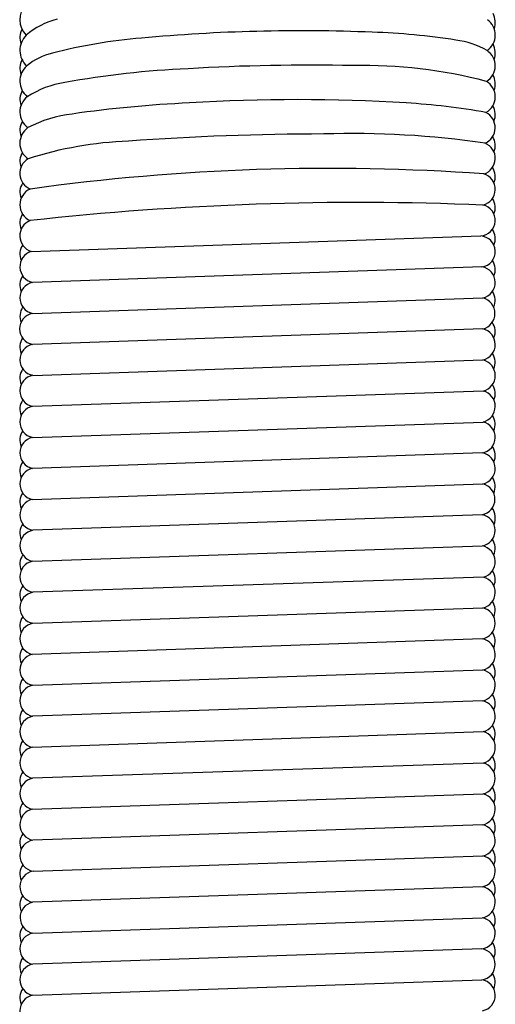
# Model space of a CAD drawing. Extents: x 3152.1 to 3155.8, y 86.7 to 110.9.
# Drawn here: x 3152.5 to 3153.7, y 103.7 to 106.2 of the extents above; entities that cross this region are included whole.
import ezdxf

# ---------------------------------------------------------------- set-up
doc = ezdxf.new("R2010")
doc.units = 0
doc.header["$LTSCALE"] = 0.64311
doc.layers.get('0').update_dxf_attribs({"color": 255, "linetype": 'CONTINUOUS'})

msp = doc.modelspace()

# ---------------------------------------------------------------- linework, layer by layer
for p, q in [((3152.543, 105.5832), (3153.6855, 105.6227)), ((3153.6888, 105.5439), (3152.5463, 105.5046)), ((3152.5462, 105.4258), (3153.6907, 105.4651)), ((3153.6907, 105.3864), (3152.5462, 105.347)), ((3152.5472, 105.2685), (3153.6912, 105.3075)), ((3153.6921, 105.2285), (3152.5468, 105.1897)), ((3152.5462, 105.1108), (3153.6916, 105.1499)), ((3153.6892, 105.0714), (3152.5461, 105.032)), ((3152.5459, 104.9533), (3153.6908, 104.9927)), ((3153.6894, 104.9143), (3152.5474, 104.8749)), ((3152.5462, 104.7961), (3153.6894, 104.8352)), ((3153.6928, 104.7559), (3152.5474, 104.7174)), ((3152.5473, 104.6386), (3153.6908, 104.6777)), ((3153.6896, 104.599), (3152.5458, 104.5595)), ((3152.547, 104.4811), (3153.6911, 104.5201)), ((3153.6897, 104.4416), (3152.547, 104.4023)), ((3152.5459, 104.3238), (3153.6919, 104.3634)), ((3153.6921, 104.2836), (3152.5466, 104.2448)), ((3152.546, 104.1663), (3153.6915, 104.2051)), ((3153.6903, 104.1266), (3152.5476, 104.0875)), ((3152.5478, 104.0088), (3153.6912, 104.0477)), ((3153.6902, 103.9693), (3152.5465, 103.9298)), ((3152.5474, 103.8513), (3153.6892, 103.8903)), ((3153.6883, 103.8113), (3152.547, 103.7724)), ((3152.5461, 103.6935), (3153.6881, 103.7326))]:
    msp.add_line(p, q)
for centre, radius, start, end in [((3152.5711, 106.1721), 0.0567, 137.5287, 224.2929), ((3153.6719, 106.1652), 0.0506, 341.3494, 26.6175), ((3152.6535, 105.9908), 0.1876, 103.6991, 130.9487), ((3153.6743, 106.1331), 0.0483, 304.7702, 53.6921), ((3152.5607, 106.1262), 0.0462, 152.0803, 199.4119), ((3153.2297, 101.737), 4.4069, 87.6557, 95.2936), ((3153.35, 104.3639), 1.7773, 81.1856, 88.0667), ((3152.5682, 106.0941), 0.0538, 134.4542, 227.5363), ((3152.9343, 104.7717), 1.358, 94.6953, 104.371), ((3153.5939, 105.9042), 0.2179, 60.3181, 82.4974), ((3152.6315, 105.9371), 0.1539, 102.8668, 130.3405), ((3153.6761, 106.055), 0.0463, 301.0126, 56.2965), ((3153.6699, 106.0871), 0.0525, 341.6857, 26.4333), ((3152.5597, 106.0481), 0.0453, 151.0525, 199.9822), ((3152.5656, 106.0159), 0.0512, 131.1671, 230.9429), ((3153.0543, 103.6376), 2.4126, 92.6737, 100.1711), ((3153.2491, 100.7702), 5.2863, 88.7883, 93.3329), ((3153.3875, 104.8239), 1.2317, 75.3058, 91.2393), ((3152.6635, 105.7769), 0.238, 98.5049, 123.1503), ((3153.677, 105.9762), 0.0454, 298.8685, 59.6378), ((3153.6737, 106.009), 0.0487, 339.9355, 28.6249), ((3152.5571, 105.9699), 0.0426, 149.1805, 201.4021), ((3152.5632, 105.9376), 0.0488, 127.7906, 234.4845), ((3153.2207, 101.4281), 4.5408, 86.5201, 93.4799), ((3153.0818, 102.9266), 3.037, 92.5796, 98.2189), ((3153.3841, 104.1508), 1.8132, 80.0018, 86.4527), ((3153.6763, 105.9306), 0.0461, 338.861, 29.7495), ((3152.5561, 105.8914), 0.0417, 147.9348, 202.1489), ((3152.6841, 105.6118), 0.3226, 96.4952, 117.5516), ((3153.679, 105.8979), 0.0433, 293.6634, 62.6602), ((3152.5625, 105.8584), 0.0482, 124.9281, 235.9991), ((3152.8217, 104.9415), 0.9224, 91.9458, 108.0731), ((3153.2975, 98.8207), 7.061, 90.08912, 94.11893), ((3153.3592, 103.5566), 2.3262, 81.6637, 91.7889), ((3153.6771, 105.852), 0.0452, 338.7019, 30.862), ((3153.681, 105.8197), 0.0415, 287.3674, 68.1298), ((3152.5541, 105.8129), 0.0397, 147.3, 202.7317), ((3152.5573, 105.7814), 0.043, 120.4839, 247.2298), ((3153.2999, 100.2652), 5.529, 85.9197, 97.8929), ((3153.6805, 105.7736), 0.0419, 336.9264, 33.4495), ((3153.6813, 105.7409), 0.0411, 283.9641, 72.9905), ((3152.5543, 105.7343), 0.0398, 144.6899, 203.4816), ((3152.5582, 105.7017), 0.0438, 113.5732, 245.7735), ((3153.6816, 105.6949), 0.0408, 336.2307, 34.2782), ((3153.3752, 98.0889), 7.6187, 87.6223, 96.29171), ((3153.6827, 105.6623), 0.0397, 274.044, 77.5374), ((3152.554, 105.6555), 0.0395, 145.4644, 203.8697), ((3152.5564, 105.623), 0.042, 112.6548, 251.3105), ((3153.6818, 105.6162), 0.0406, 335.9018, 34.8922), ((3153.6827, 105.5831), 0.0397, 278.7368, 86.0441), ((3152.5539, 105.5768), 0.0395, 145.0128, 204.0719), ((3152.5552, 105.5443), 0.0407, 107.4294, 257.3745), ((3153.6823, 105.5043), 0.0401, 282.0234, 80.7382), ((3153.6827, 105.5375), 0.0397, 335.3635, 34.9625), ((3152.5542, 105.498), 0.0398, 144.7267, 204.6585), ((3152.555, 105.4652), 0.0404, 102.5588, 257.3555), ((3153.681, 105.4257), 0.0406, 283.9203, 76.1505), ((3153.683, 105.4588), 0.0393, 333.8372, 35.1159), ((3152.5553, 105.419), 0.0407, 145.2764, 202.6801), ((3152.5541, 105.3864), 0.0402, 101.3944, 258.5452), ((3153.682, 105.3469), 0.0404, 283.1514, 77.4846), ((3153.6826, 105.3799), 0.0397, 335.6311, 36.0561), ((3152.5539, 105.3406), 0.0395, 145.3918, 204.389), ((3152.5545, 105.3079), 0.04, 101.9781, 259.5087), ((3153.6826, 105.3012), 0.0397, 335.6452, 34.9028), ((3153.6818, 105.2679), 0.0407, 284.5708, 76.7158), ((3152.5539, 105.2619), 0.0394, 144.4567, 204.4459), ((3152.5546, 105.2291), 0.0401, 100.6086, 258.831), ((3153.6834, 105.2225), 0.039, 335.1004, 34.9797), ((3153.6818, 105.1893), 0.0406, 283.9179, 75.4188), ((3152.5547, 105.1502), 0.0403, 101.3562, 257.7285), ((3152.5542, 105.1831), 0.0397, 144.8162, 204.2921), ((3153.6826, 105.1438), 0.0397, 335.718, 34.6723), ((3153.6823, 105.1109), 0.0401, 279.9608, 76.5723), ((3152.5537, 105.1044), 0.0393, 144.6954, 204.8782), ((3152.555, 105.0714), 0.0404, 102.5866, 257.2888), ((3153.6828, 105.065), 0.0396, 335.3818, 35.2162), ((3153.6823, 105.0319), 0.0401, 282.2959, 80.008), ((3152.5537, 105.0257), 0.0393, 144.5148, 204.6545), ((3152.5548, 104.9926), 0.0404, 102.5274, 257.1783), ((3153.6817, 104.9537), 0.04, 281.0415, 76.9314), ((3153.6832, 104.9863), 0.0392, 334.5021, 35.2602), ((3152.5541, 104.9469), 0.0396, 145.002, 204.3667), ((3152.5545, 104.9142), 0.04, 102.4169, 259.7861), ((3153.6821, 104.8748), 0.0402, 280.4077, 79.5923), ((3153.6778, 104.906), 0.0448, 338.6757, 34.1353), ((3152.5538, 104.8682), 0.0394, 144.3955, 204.464), ((3152.5546, 104.8354), 0.0401, 100.3114, 258.0389), ((3153.6827, 104.8288), 0.0396, 335.2251, 35.2609), ((3152.5536, 104.7894), 0.0392, 144.3765, 204.2837), ((3153.6816, 104.7951), 0.0408, 285.9145, 78.9585), ((3152.5545, 104.7569), 0.0401, 101.9334, 259.7738), ((3153.684, 104.7501), 0.0384, 334.747, 35.1729), ((3153.682, 104.717), 0.0403, 282.5683, 74.4893), ((3152.5545, 104.678), 0.04, 100.1342, 259.7391), ((3152.554, 104.7107), 0.0395, 144.4512, 204.3376), ((3153.6829, 104.6713), 0.0394, 335.5292, 35.228), ((3153.6822, 104.6385), 0.0401, 280.531, 77.6948), ((3152.5549, 104.5989), 0.0404, 100.7602, 256.9668), ((3152.5541, 104.632), 0.0397, 144.6368, 204.4248), ((3153.6827, 104.5926), 0.0396, 335.6282, 35.2146), ((3153.6822, 104.5594), 0.0403, 282.6626, 79.5271), ((3152.5537, 104.5532), 0.0393, 144.7265, 204.5702), ((3152.5545, 104.5204), 0.0401, 102.6068, 259.1922), ((3153.6829, 104.5138), 0.0395, 335.5627, 34.8773), ((3153.6823, 104.481), 0.0401, 280.5999, 77.3413), ((3152.5542, 104.4745), 0.0398, 144.8274, 204.1925), ((3152.5545, 104.4417), 0.0401, 100.8021, 259.1905), ((3153.6824, 104.4023), 0.04, 283.6685, 79.5684), ((3153.6828, 104.4351), 0.0396, 335.6103, 35.2611), ((3152.5543, 104.3957), 0.0399, 144.8967, 204.1622), ((3152.5545, 104.3629), 0.0401, 100.8696, 257.5944), ((3153.681, 104.3235), 0.0414, 285.5956, 74.7332), ((3153.6826, 104.3563), 0.0397, 335.8765, 35.1777), ((3152.5538, 104.317), 0.0394, 144.538, 204.3213), ((3152.5549, 104.2843), 0.0404, 102.7914, 258.1809), ((3153.6828, 104.2776), 0.0396, 335.3764, 34.9178), ((3152.554, 104.2383), 0.0395, 144.5918, 204.3175), ((3153.6818, 104.2444), 0.0405, 283.8341, 75.3145), ((3152.5545, 104.2055), 0.0401, 101.3387, 257.8143), ((3153.6833, 104.1989), 0.0391, 335.2224, 35.2044), ((3153.6822, 104.166), 0.0402, 281.6793, 76.5766), ((3152.554, 104.1595), 0.0395, 144.7023, 204.1492), ((3152.5546, 104.1271), 0.0401, 102.3265, 259.957), ((3153.6827, 104.1201), 0.0397, 335.5327, 35.1623), ((3153.6819, 104.0871), 0.0405, 283.2667, 77.9843), ((3152.5537, 104.0808), 0.0392, 144.1236, 204.4339), ((3152.5543, 104.0482), 0.0399, 99.6882, 260.6522), ((3153.6825, 104.0413), 0.0399, 335.836, 34.8413), ((3153.6823, 104.0086), 0.0401, 281.3688, 77.195), ((3152.5537, 104.002), 0.0393, 144.2283, 204.5307), ((3152.5547, 103.9692), 0.0403, 99.8205, 258.1945), ((3153.6826, 103.9627), 0.0398, 335.9806, 35.0571), ((3153.6823, 103.9299), 0.0402, 279.8754, 78.6708), ((3152.5544, 103.9233), 0.0399, 145.0672, 204.7154), ((3152.5549, 103.8906), 0.04, 102.1438, 259.2861), ((3153.6824, 103.8509), 0.04, 278.4615, 80.1685), ((3153.6827, 103.884), 0.0397, 335.4357, 35.0437), ((3152.5546, 103.8445), 0.0402, 144.4595, 203.9856), ((3152.5546, 103.8118), 0.0401, 100.2262, 259.0911), ((3153.6826, 103.772), 0.0398, 278.0127, 81.8262), ((3153.6827, 103.8051), 0.0397, 335.3344, 35.1141), ((3152.5537, 103.7658), 0.0393, 144.4047, 204.5951), ((3152.5548, 103.7329), 0.0403, 101.1542, 257.5681), ((3153.6831, 103.7265), 0.0392, 335.0544, 35.2638), ((3153.6827, 103.6933), 0.0397, 280.5998, 82.1426), ((3152.5546, 103.6542), 0.0402, 102.281, 258.1096), ((3152.5542, 103.6871), 0.0397, 145.023, 204.3005)]:
    msp.add_arc(centre, radius, start, end)

doc.saveas('drawing.dxf')
